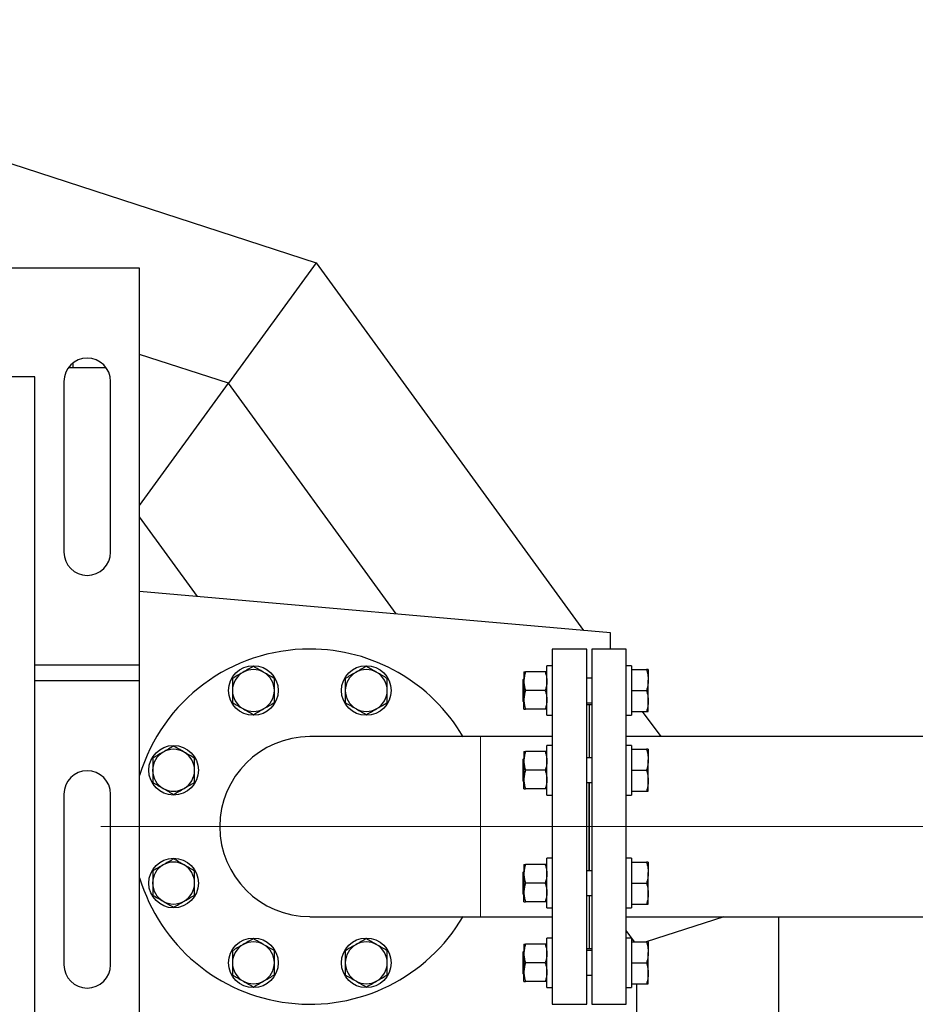
# Model space of a CAD drawing. Units: millimetres. Extents: x 0 to 1509, y 0 to 1992.
# Drawn here: x 122 to 138, y 77 to 95 of the extents above; entities that cross this region are included whole.
import ezdxf

# ---------------------------------------------------------------- set-up
doc = ezdxf.new("R2010")
doc.units = ezdxf.units.MM
doc.linetypes.add('SLD-Center', pattern=[19.05, 15.24, -1.27, 1.27, -1.27])
doc.linetypes.add('SLD-Solid', pattern=[0])
doc.layers.add('COTAS_', color=5, linetype='SLD-Solid')
doc.styles.add('SLDTEXTSTYLE0', font='ARIALN.TTF', dxfattribs={"width": 0.87})
doc.dimstyles.new('SLDDIMSTYLE0', dxfattribs={"dimtxt": 3.081982, "dimasz": 2.5, "dimexe": 0, "dimexo": 0.0625, "dimgap": 0.770496, "dimtad": 1, "dimdec": 0, "dimlfac": 35, "dimrnd": 1e-09, "dimzin": 12, "dimdsep": 46, "dimtxsty": 'SLDTEXTSTYLE0', "dimsah": 1, "dimcen": 0.09, "dimadec": 0, "dimazin": 3, "dimtfac": 1, "dimtofl": 0, "dimtmove": 0, "dimatfit": 3, "dimfxl": 0, "dimfrac": 2, "dimtolj": 1, "dimtzin": 12, "dimarcsym": 0})

# ---------------------------------------------------------------- blocks, each defined once
blk = doc.blocks.new('_D_10')
at = {"layer": 'COTAS_'}
for p, q in [((185.278, 77.787), (185.278, 41.051)), ((135.82, 63.285), (135.82, 41.051)), ((135.82, 42.051), (185.278, 42.051))]:
    blk.add_line(p, q, dxfattribs=at)
for points in [[(135.82, 42.051), (138.32, 41.551), (138.32, 42.551)], [(185.278, 42.051), (182.778, 42.551), (182.778, 41.551)]]:
    blk.add_solid(points, dxfattribs=at)
at = {"layer": 'COTAS_', "insert": (157.343, 46.144), "char_height": 3.175, "attachment_point": 1, "style": 'SLDTEXTSTYLE0'}
blk.add_mtext('1750', dxfattribs=at)

msp = doc.modelspace()

# ---------------------------------------------------------------- linework, layer by layer
at = {"color": 7, "linetype": 'SLD-Solid', "lineweight": 25}
for p, q in [((113.534, 94.959), (127.307, 90.483)), ((127.307, 90.483), (125.694, 88.263)), ((127.307, 90.483), (132.226, 83.713)), ((124.058, 90.383), (121.029, 90.383)), ((124.058, 83.069), (124.058, 90.383)), ((125.694, 88.263), (124.058, 88.794)), ((122.75, 88.555), (123.436, 88.555)), ((122.829, 88.635), (122.829, 88.555)), ((122.129, 88.383), (121.029, 88.383)), ((122.129, 83.069), (122.129, 88.383)), ((122.665, 88.298), (122.665, 85.155)), ((123.522, 85.155), (123.522, 88.298)), ((124.058, 86.011), (125.694, 88.263)), ((128.78, 84.014), (125.694, 88.263)), ((125.124, 84.334), (124.058, 85.802)), ((132.727, 83.669), (124.058, 84.427)), ((132.727, 83.369), (132.727, 83.669)), ((132.288, 83.369), (131.654, 83.369)), ((131.654, 83.369), (131.654, 80.098)), ((132.288, 76.826), (132.288, 83.369)), ((133.014, 83.369), (132.379, 83.369)), ((132.379, 83.369), (132.379, 80.098)), ((133.014, 76.826), (133.014, 83.369)), ((122.129, 82.783), (122.129, 83.069)), ((124.058, 83.069), (122.129, 83.069)), ((124.058, 82.783), (124.058, 83.069)), ((131.654, 83.062), (131.554, 83.062)), ((131.554, 82.148), (131.554, 83.062)), ((133.114, 83.062), (133.014, 83.062)), ((133.114, 83.062), (133.114, 82.148)), ((131.131, 82.948), (131.131, 82.777)), ((131.523, 82.948), (131.162, 82.948)), ((133.114, 82.991), (133.387, 82.991)), ((133.421, 82.991), (133.421, 82.798)), ((122.129, 75.469), (122.129, 82.783)), ((124.058, 82.783), (122.129, 82.783)), ((124.058, 75.469), (124.058, 82.783)), ((131.131, 82.819), (131.114, 82.802)), ((131.114, 82.802), (131.114, 82.408)), ((131.131, 82.777), (131.131, 82.434)), ((132.379, 82.834), (132.288, 82.834)), ((133.421, 82.412), (133.421, 82.798)), ((131.523, 82.605), (131.162, 82.605)), ((133.114, 82.605), (133.387, 82.605)), ((131.114, 82.408), (131.131, 82.391)), ((131.131, 82.262), (131.131, 82.434)), ((132.288, 82.377), (132.379, 82.377)), ((132.334, 82.34), (132.288, 82.34)), ((132.379, 82.34), (132.334, 82.34)), ((132.334, 82.34), (132.334, 81.365)), ((133.421, 82.219), (133.421, 82.412)), ((131.523, 82.262), (131.162, 82.262)), ((131.554, 82.148), (131.654, 82.148)), ((133.014, 82.148), (133.114, 82.148)), ((133.114, 82.219), (133.387, 82.219)), ((133.311, 82.219), (133.649, 81.755)), ((130.334, 81.755), (127.191, 81.755)), ((131.654, 81.755), (130.334, 81.755)), ((160.225, 81.755), (133.014, 81.755)), ((131.131, 81.479), (131.131, 81.308)), ((131.523, 81.479), (131.162, 81.479)), ((131.654, 81.593), (131.554, 81.593)), ((131.554, 80.679), (131.554, 81.593)), ((133.114, 81.593), (133.014, 81.593)), ((133.114, 81.593), (133.114, 80.679)), ((133.114, 81.522), (133.387, 81.522)), ((133.421, 81.522), (133.421, 81.329)), ((131.131, 81.35), (131.114, 81.333)), ((131.114, 81.333), (131.114, 80.939)), ((131.131, 81.308), (131.131, 80.965)), ((132.379, 81.365), (132.288, 81.365)), ((133.421, 80.943), (133.421, 81.329)), ((131.523, 81.136), (131.162, 81.136)), ((133.114, 81.136), (133.387, 81.136)), ((131.114, 80.939), (131.131, 80.922)), ((131.131, 80.793), (131.131, 80.965)), ((132.288, 80.908), (132.379, 80.908)), ((132.334, 80.908), (132.334, 80.098)), ((132.334, 79.287), (132.334, 80.908)), ((133.421, 80.751), (133.421, 80.943)), ((122.665, 80.698), (122.665, 77.555)), ((123.522, 77.555), (123.522, 80.698)), ((131.523, 80.793), (131.162, 80.793)), ((133.114, 80.751), (133.387, 80.751)), ((131.554, 80.679), (131.654, 80.679)), ((133.014, 80.679), (133.114, 80.679)), ((131.654, 80.098), (131.654, 76.826)), ((132.334, 80.098), (132.334, 79.287)), ((132.379, 80.098), (132.379, 76.826)), ((131.654, 79.516), (131.554, 79.516)), ((131.554, 78.602), (131.554, 79.516)), ((133.114, 79.516), (133.014, 79.516)), ((133.114, 79.516), (133.114, 78.602)), ((133.114, 79.445), (133.387, 79.445)), ((133.421, 79.445), (133.421, 79.252)), ((131.131, 79.273), (131.114, 79.256)), ((131.114, 79.256), (131.114, 78.862)), ((131.131, 79.402), (131.131, 79.23)), ((131.523, 79.402), (131.162, 79.402)), ((132.379, 79.287), (132.288, 79.287)), ((133.421, 78.866), (133.421, 79.252)), ((131.131, 79.23), (131.131, 78.887)), ((131.523, 79.059), (131.162, 79.059)), ((133.114, 79.059), (133.387, 79.059)), ((131.131, 78.716), (131.131, 78.887)), ((131.114, 78.862), (131.131, 78.845)), ((131.523, 78.716), (131.162, 78.716)), ((132.288, 78.83), (132.379, 78.83)), ((132.334, 78.83), (132.334, 77.855)), ((133.421, 78.673), (133.421, 78.866)), ((131.554, 78.602), (131.654, 78.602)), ((133.014, 78.602), (133.114, 78.602)), ((133.114, 78.673), (133.387, 78.673)), ((127.191, 78.44), (130.334, 78.44)), ((130.334, 78.44), (131.654, 78.44)), ((133.014, 78.44), (160.225, 78.44)), ((134.814, 78.44), (133.383, 77.976)), ((135.82, 78.44), (135.82, 64.612)), ((133.168, 77.976), (133.014, 78.187)), ((131.654, 78.047), (131.554, 78.047)), ((131.554, 77.133), (131.554, 78.047)), ((133.114, 78.047), (133.014, 78.047)), ((133.114, 78.047), (133.114, 77.133)), ((133.114, 77.976), (133.387, 77.976)), ((133.421, 77.976), (133.421, 77.783)), ((131.131, 77.804), (131.114, 77.787)), ((131.131, 77.933), (131.131, 77.761)), ((131.523, 77.933), (131.162, 77.933)), ((132.288, 77.855), (132.334, 77.855)), ((132.379, 77.818), (132.288, 77.818)), ((132.334, 77.855), (132.379, 77.855)), ((131.114, 77.787), (131.114, 77.393)), ((131.131, 77.761), (131.131, 77.418)), ((133.421, 77.397), (133.421, 77.783)), ((131.523, 77.59), (131.162, 77.59)), ((133.114, 77.59), (133.387, 77.59)), ((131.114, 77.393), (131.131, 77.376)), ((131.131, 77.247), (131.131, 77.418)), ((131.523, 77.247), (131.162, 77.247)), ((132.288, 77.361), (132.379, 77.361)), ((133.421, 77.204), (133.421, 77.397)), ((131.554, 77.133), (131.654, 77.133)), ((133.014, 77.133), (133.114, 77.133)), ((133.114, 77.204), (133.387, 77.204)), ((133.209, 65.848), (133.209, 77.204)), ((131.654, 76.826), (132.288, 76.826)), ((132.379, 76.826), (133.014, 76.826))]:
    msp.add_line(p, q, dxfattribs=at)
at = {"color": 8, "linetype": 'SLD-Solid', "lineweight": 18}
msp.add_line((130.334, 81.755), (130.334, 78.44), dxfattribs=at)
at = {"color": 7, "linetype": 'SLD-Solid', "lineweight": 25}
for centre in [(126.152, 82.605), (128.23, 82.605), (124.683, 81.136), (124.683, 79.059), (126.152, 77.59), (128.23, 77.59)]:
    msp.add_circle(centre, 0.457, dxfattribs=at)
for centre, radius, start, end in [((123.093, 88.298), 0.429, 0, 180), ((123.093, 85.155), 0.429, 180, 0), ((127.191, 80.098), 3.271, 90, 163.3003), ((127.191, 80.098), 3.271, 30.4343, 90), ((126.152, 82.605), 0.386, 120, 180), ((126.152, 82.605), 0.386, 60, 120), ((126.152, 82.605), 0.386, 360, 60), ((128.23, 82.605), 0.386, 120, 180), ((128.23, 82.605), 0.386, 60, 120), ((128.23, 82.605), 0.386, 360, 60), ((126.152, 82.605), 0.386, 180, 240), ((126.152, 82.605), 0.386, 300, 360), ((128.23, 82.605), 0.386, 180, 240), ((128.23, 82.605), 0.386, 300, 360), ((126.152, 82.605), 0.386, 240, 300), ((128.23, 82.605), 0.386, 240, 300), ((127.191, 80.098), 1.657, 90, 270), ((124.683, 81.136), 0.386, 120, 180), ((124.683, 81.136), 0.386, 60, 120), ((124.683, 81.136), 0.386, 360, 60), ((123.093, 80.698), 0.429, 0, 180), ((124.683, 81.136), 0.386, 180, 240), ((124.683, 81.136), 0.386, 300, 360), ((124.683, 81.136), 0.386, 240, 300), ((124.683, 79.059), 0.386, 60, 120), ((124.683, 79.059), 0.386, 120, 180), ((124.683, 79.059), 0.386, 360, 60), ((127.191, 80.098), 3.271, 196.6997, 329.5657), ((124.683, 79.059), 0.386, 180, 240), ((124.683, 79.059), 0.386, 300, 360), ((124.683, 79.059), 0.386, 240, 300), ((126.152, 77.59), 0.386, 60, 120), ((128.23, 77.59), 0.386, 60, 120), ((126.152, 77.59), 0.386, 120, 180), ((126.152, 77.59), 0.386, 360, 60), ((128.23, 77.59), 0.386, 120, 180), ((128.23, 77.59), 0.386, 360, 60), ((123.093, 77.555), 0.429, 180, 0), ((126.152, 77.59), 0.386, 180, 240), ((126.152, 77.59), 0.386, 300, 360), ((128.23, 77.59), 0.386, 180, 240), ((128.23, 77.59), 0.386, 300, 360), ((126.152, 77.59), 0.386, 240, 300), ((128.23, 77.59), 0.386, 240, 300)]:
    msp.add_arc(centre, radius, start, end, dxfattribs=at)
for points, knots in [([(126.152, 83.051), (126.121, 83.032), (126.058, 82.996), (125.992, 82.958), (125.959, 82.939)], [0, 0, 0, 0, 0.495458, 1, 1, 1, 1]), ([(126.345, 82.939), (126.341, 82.942), (126.306, 82.962), (126.241, 83), (126.182, 83.033), (126.152, 83.051)], [0, 0, 0, 0, 0.070101, 0.53079, 1, 1, 1, 1]), ([(128.23, 83.051), (128.198, 83.032), (128.135, 82.996), (128.07, 82.958), (128.037, 82.939)], [0, 0, 0, 0, 0.495458, 1, 1, 1, 1]), ([(128.423, 82.939), (128.418, 82.942), (128.383, 82.962), (128.318, 83), (128.259, 83.033), (128.23, 83.051)], [0, 0, 0, 0, 0.070101, 0.53079, 1, 1, 1, 1]), ([(125.959, 82.939), (125.955, 82.937), (125.92, 82.917), (125.855, 82.879), (125.796, 82.845), (125.767, 82.828)], [0, 0, 0, 0, 0.070101, 0.53079, 1, 1, 1, 1]), ([(126.538, 82.828), (126.507, 82.846), (126.443, 82.882), (126.378, 82.92), (126.345, 82.939)], [0, 0, 0, 0, 0.495458, 1, 1, 1, 1]), ([(128.037, 82.939), (128.032, 82.937), (127.998, 82.917), (127.932, 82.879), (127.874, 82.845), (127.844, 82.828)], [0, 0, 0, 0, 0.070101, 0.53079, 1, 1, 1, 1]), ([(128.615, 82.828), (128.584, 82.846), (128.521, 82.882), (128.456, 82.92), (128.423, 82.939)], [0, 0, 0, 0, 0.495458, 1, 1, 1, 1]), ([(131.162, 82.948), (131.153, 82.92), (131.136, 82.864), (131.133, 82.806), (131.131, 82.777)], [0, 0, 0, 0, 0.495458, 1, 1, 1, 1]), ([(131.131, 82.948), (131.131, 82.948), (131.133, 82.948), (131.15, 82.948), (131.162, 82.948)], [0, 0, 0, 0, 0.268634, 1, 1, 1, 1]), ([(131.523, 82.948), (131.532, 82.92), (131.549, 82.864), (131.552, 82.806), (131.554, 82.777)], [0, 0, 0, 0, 0.495458, 1, 1, 1, 1]), ([(131.554, 82.948), (131.553, 82.948), (131.552, 82.948), (131.535, 82.948), (131.523, 82.948)], [0, 0, 0, 0, 0.2686336, 1, 1, 1, 1]), ([(133.387, 82.991), (133.396, 82.96), (133.416, 82.896), (133.419, 82.831), (133.421, 82.798)], [0, 0, 0, 0, 0.495458, 1, 1, 1, 1]), ([(133.421, 82.991), (133.421, 82.991), (133.419, 82.991), (133.409, 82.991), (133.394, 82.991), (133.387, 82.991)], [0, 0, 0, 0, 0.236145, 0.615941, 1, 1, 1, 1]), ([(125.767, 82.828), (125.767, 82.812), (125.767, 82.768), (125.767, 82.694), (125.767, 82.635), (125.767, 82.605)], [0, 0, 0, 0, 0.216463, 0.605671, 1, 1, 1, 1]), ([(126.538, 82.605), (126.538, 82.634), (126.538, 82.694), (126.538, 82.768), (126.538, 82.812), (126.538, 82.828)], [0, 0, 0, 0, 0.388869, 0.783537, 1, 1, 1, 1]), ([(127.844, 82.828), (127.844, 82.812), (127.844, 82.768), (127.844, 82.694), (127.844, 82.635), (127.844, 82.605)], [0, 0, 0, 0, 0.216463, 0.605671, 1, 1, 1, 1]), ([(128.615, 82.605), (128.615, 82.634), (128.615, 82.694), (128.615, 82.768), (128.615, 82.812), (128.615, 82.828)], [0, 0, 0, 0, 0.388869, 0.783537, 1, 1, 1, 1]), ([(131.131, 82.777), (131.131, 82.773), (131.131, 82.742), (131.138, 82.684), (131.154, 82.632), (131.162, 82.605)], [0, 0, 0, 0, 0.0700986, 0.5307888, 1, 1, 1, 1]), ([(131.554, 82.777), (131.554, 82.773), (131.554, 82.742), (131.547, 82.684), (131.531, 82.632), (131.523, 82.605)], [0, 0, 0, 0, 0.070099, 0.530789, 1, 1, 1, 1]), ([(133.421, 82.798), (133.421, 82.793), (133.421, 82.759), (133.413, 82.694), (133.395, 82.635), (133.387, 82.605)], [0, 0, 0, 0, 0.070101, 0.53079, 1, 1, 1, 1]), ([(125.767, 82.605), (125.767, 82.587), (125.767, 82.541), (125.767, 82.466), (125.767, 82.41), (125.767, 82.382)], [0, 0, 0, 0, 0.236145, 0.615941, 1, 1, 1, 1]), ([(126.538, 82.382), (126.538, 82.41), (126.538, 82.466), (126.538, 82.541), (126.538, 82.587), (126.538, 82.605)], [0, 0, 0, 0, 0.380136, 0.763854, 1, 1, 1, 1]), ([(127.844, 82.605), (127.844, 82.587), (127.844, 82.541), (127.844, 82.466), (127.844, 82.41), (127.844, 82.382)], [0, 0, 0, 0, 0.236145, 0.615941, 1, 1, 1, 1]), ([(128.615, 82.382), (128.615, 82.41), (128.615, 82.466), (128.615, 82.541), (128.615, 82.587), (128.615, 82.605)], [0, 0, 0, 0, 0.380136, 0.763854, 1, 1, 1, 1]), ([(131.162, 82.605), (131.153, 82.577), (131.136, 82.521), (131.133, 82.463), (131.131, 82.434)], [0, 0, 0, 0, 0.495458, 1, 1, 1, 1]), ([(131.523, 82.605), (131.532, 82.577), (131.549, 82.521), (131.552, 82.463), (131.554, 82.434)], [0, 0, 0, 0, 0.495458, 1, 1, 1, 1]), ([(133.387, 82.605), (133.396, 82.574), (133.416, 82.511), (133.419, 82.445), (133.421, 82.412)], [0, 0, 0, 0, 0.495458, 1, 1, 1, 1]), ([(125.767, 82.382), (125.798, 82.364), (125.861, 82.328), (125.926, 82.29), (125.959, 82.271)], [0, 0, 0, 0, 0.495458, 1, 1, 1, 1]), ([(126.345, 82.271), (126.35, 82.274), (126.384, 82.294), (126.45, 82.331), (126.508, 82.365), (126.538, 82.382)], [0, 0, 0, 0, 0.070101, 0.53079, 1, 1, 1, 1]), ([(127.844, 82.382), (127.875, 82.364), (127.938, 82.328), (128.004, 82.29), (128.037, 82.271)], [0, 0, 0, 0, 0.495458, 1, 1, 1, 1]), ([(128.423, 82.271), (128.427, 82.274), (128.462, 82.294), (128.527, 82.331), (128.586, 82.365), (128.615, 82.382)], [0, 0, 0, 0, 0.070101, 0.53079, 1, 1, 1, 1]), ([(131.131, 82.434), (131.131, 82.43), (131.131, 82.399), (131.138, 82.341), (131.154, 82.289), (131.162, 82.262)], [0, 0, 0, 0, 0.070099, 0.530789, 1, 1, 1, 1]), ([(131.554, 82.434), (131.554, 82.43), (131.554, 82.399), (131.547, 82.341), (131.531, 82.289), (131.523, 82.262)], [0, 0, 0, 0, 0.070099, 0.530789, 1, 1, 1, 1]), ([(133.421, 82.412), (133.421, 82.408), (133.421, 82.373), (133.413, 82.308), (133.395, 82.249), (133.387, 82.219)], [0, 0, 0, 0, 0.070101, 0.53079, 1, 1, 1, 1]), ([(125.959, 82.271), (125.964, 82.269), (125.999, 82.249), (126.064, 82.211), (126.123, 82.177), (126.152, 82.16)], [0, 0, 0, 0, 0.070101, 0.53079, 1, 1, 1, 1]), ([(126.152, 82.16), (126.184, 82.178), (126.247, 82.214), (126.312, 82.252), (126.345, 82.271)], [0, 0, 0, 0, 0.495458, 1, 1, 1, 1]), ([(128.037, 82.271), (128.041, 82.269), (128.076, 82.249), (128.141, 82.211), (128.2, 82.177), (128.23, 82.16)], [0, 0, 0, 0, 0.070101, 0.53079, 1, 1, 1, 1]), ([(128.23, 82.16), (128.261, 82.178), (128.324, 82.214), (128.39, 82.252), (128.423, 82.271)], [0, 0, 0, 0, 0.495458, 1, 1, 1, 1]), ([(131.131, 82.262), (131.131, 82.262), (131.133, 82.262), (131.15, 82.262), (131.162, 82.262)], [0, 0, 0, 0, 0.2686336, 1, 1, 1, 1]), ([(131.554, 82.262), (131.553, 82.262), (131.552, 82.262), (131.535, 82.262), (131.523, 82.262)], [0, 0, 0, 0, 0.268634, 1, 1, 1, 1]), ([(133.387, 82.219), (133.394, 82.219), (133.409, 82.219), (133.419, 82.219), (133.421, 82.219), (133.421, 82.219)], [0, 0, 0, 0, 0.380136, 0.763854, 1, 1, 1, 1]), ([(124.49, 81.47), (124.486, 81.468), (124.451, 81.448), (124.386, 81.41), (124.327, 81.376), (124.298, 81.359)], [0, 0, 0, 0, 0.070101, 0.53079, 1, 1, 1, 1]), ([(124.683, 81.582), (124.652, 81.564), (124.589, 81.527), (124.523, 81.489), (124.49, 81.47)], [0, 0, 0, 0, 0.495458, 1, 1, 1, 1]), ([(124.876, 81.47), (124.872, 81.473), (124.837, 81.493), (124.772, 81.531), (124.713, 81.564), (124.683, 81.582)], [0, 0, 0, 0, 0.070101, 0.53079, 1, 1, 1, 1]), ([(125.069, 81.359), (125.038, 81.377), (124.974, 81.414), (124.909, 81.451), (124.876, 81.47)], [0, 0, 0, 0, 0.495458, 1, 1, 1, 1]), ([(131.162, 81.479), (131.153, 81.451), (131.136, 81.395), (131.133, 81.337), (131.131, 81.308)], [0, 0, 0, 0, 0.495458, 1, 1, 1, 1]), ([(131.131, 81.479), (131.131, 81.479), (131.133, 81.479), (131.15, 81.479), (131.162, 81.479)], [0, 0, 0, 0, 0.268634, 1, 1, 1, 1]), ([(131.523, 81.479), (131.532, 81.451), (131.549, 81.395), (131.552, 81.337), (131.554, 81.308)], [0, 0, 0, 0, 0.495458, 1, 1, 1, 1]), ([(131.554, 81.479), (131.553, 81.479), (131.552, 81.479), (131.535, 81.479), (131.523, 81.479)], [0, 0, 0, 0, 0.2686336, 1, 1, 1, 1]), ([(133.387, 81.522), (133.396, 81.491), (133.416, 81.427), (133.419, 81.362), (133.421, 81.329)], [0, 0, 0, 0, 0.495458, 1, 1, 1, 1]), ([(133.421, 81.522), (133.421, 81.522), (133.419, 81.522), (133.409, 81.522), (133.394, 81.522), (133.387, 81.522)], [0, 0, 0, 0, 0.236145, 0.615941, 1, 1, 1, 1]), ([(124.298, 81.359), (124.298, 81.343), (124.298, 81.299), (124.298, 81.225), (124.298, 81.166), (124.298, 81.136)], [0, 0, 0, 0, 0.216463, 0.605671, 1, 1, 1, 1]), ([(125.069, 81.136), (125.069, 81.166), (125.069, 81.225), (125.069, 81.299), (125.069, 81.343), (125.069, 81.359)], [0, 0, 0, 0, 0.388869, 0.783537, 1, 1, 1, 1]), ([(131.131, 81.308), (131.131, 81.304), (131.131, 81.273), (131.138, 81.215), (131.154, 81.163), (131.162, 81.136)], [0, 0, 0, 0, 0.0700986, 0.5307888, 1, 1, 1, 1]), ([(131.554, 81.308), (131.554, 81.304), (131.554, 81.273), (131.547, 81.215), (131.531, 81.163), (131.523, 81.136)], [0, 0, 0, 0, 0.070099, 0.530789, 1, 1, 1, 1]), ([(133.421, 81.329), (133.421, 81.325), (133.421, 81.29), (133.413, 81.225), (133.395, 81.166), (133.387, 81.136)], [0, 0, 0, 0, 0.070101, 0.53079, 1, 1, 1, 1]), ([(124.298, 81.136), (124.298, 81.118), (124.298, 81.072), (124.298, 80.997), (124.298, 80.942), (124.298, 80.914)], [0, 0, 0, 0, 0.236145, 0.615941, 1, 1, 1, 1]), ([(125.069, 80.914), (125.069, 80.941), (125.069, 80.997), (125.069, 81.072), (125.069, 81.118), (125.069, 81.136)], [0, 0, 0, 0, 0.380136, 0.763854, 1, 1, 1, 1]), ([(131.162, 81.136), (131.153, 81.108), (131.136, 81.052), (131.133, 80.994), (131.131, 80.965)], [0, 0, 0, 0, 0.495458, 1, 1, 1, 1]), ([(131.523, 81.136), (131.532, 81.108), (131.549, 81.052), (131.552, 80.994), (131.554, 80.965)], [0, 0, 0, 0, 0.495458, 1, 1, 1, 1]), ([(133.387, 81.136), (133.396, 81.105), (133.416, 81.042), (133.419, 80.976), (133.421, 80.943)], [0, 0, 0, 0, 0.495458, 1, 1, 1, 1]), ([(124.298, 80.914), (124.329, 80.895), (124.392, 80.859), (124.457, 80.821), (124.49, 80.802)], [0, 0, 0, 0, 0.495458, 1, 1, 1, 1]), ([(124.876, 80.802), (124.881, 80.805), (124.915, 80.825), (124.981, 80.863), (125.039, 80.896), (125.069, 80.914)], [0, 0, 0, 0, 0.070101, 0.53079, 1, 1, 1, 1]), ([(131.131, 80.965), (131.131, 80.961), (131.131, 80.93), (131.138, 80.872), (131.154, 80.82), (131.162, 80.793)], [0, 0, 0, 0, 0.070099, 0.530789, 1, 1, 1, 1]), ([(131.554, 80.965), (131.554, 80.961), (131.554, 80.93), (131.547, 80.872), (131.531, 80.82), (131.523, 80.793)], [0, 0, 0, 0, 0.070099, 0.530789, 1, 1, 1, 1]), ([(133.421, 80.943), (133.421, 80.939), (133.421, 80.904), (133.413, 80.839), (133.395, 80.78), (133.387, 80.751)], [0, 0, 0, 0, 0.070101, 0.53079, 1, 1, 1, 1]), ([(124.49, 80.802), (124.495, 80.8), (124.53, 80.78), (124.595, 80.742), (124.654, 80.708), (124.683, 80.691)], [0, 0, 0, 0, 0.070101, 0.53079, 1, 1, 1, 1]), ([(124.683, 80.691), (124.715, 80.709), (124.778, 80.745), (124.843, 80.783), (124.876, 80.802)], [0, 0, 0, 0, 0.495458, 1, 1, 1, 1]), ([(131.131, 80.793), (131.131, 80.793), (131.133, 80.793), (131.15, 80.793), (131.162, 80.793)], [0, 0, 0, 0, 0.2686336, 1, 1, 1, 1]), ([(131.554, 80.793), (131.553, 80.793), (131.552, 80.793), (131.535, 80.793), (131.523, 80.793)], [0, 0, 0, 0, 0.268634, 1, 1, 1, 1]), ([(133.387, 80.751), (133.394, 80.751), (133.409, 80.751), (133.419, 80.751), (133.421, 80.751), (133.421, 80.751)], [0, 0, 0, 0, 0.380136, 0.763854, 1, 1, 1, 1]), ([(124.683, 79.504), (124.652, 79.486), (124.589, 79.45), (124.523, 79.412), (124.49, 79.393)], [0, 0, 0, 0, 0.495458, 1, 1, 1, 1]), ([(124.876, 79.393), (124.872, 79.395), (124.837, 79.415), (124.772, 79.453), (124.713, 79.487), (124.683, 79.504)], [0, 0, 0, 0, 0.070101, 0.53079, 1, 1, 1, 1]), ([(133.387, 79.445), (133.396, 79.413), (133.416, 79.35), (133.419, 79.285), (133.421, 79.252)], [0, 0, 0, 0, 0.495458, 1, 1, 1, 1]), ([(133.421, 79.445), (133.421, 79.445), (133.419, 79.445), (133.409, 79.445), (133.394, 79.445), (133.387, 79.445)], [0, 0, 0, 0, 0.236145, 0.615941, 1, 1, 1, 1]), ([(124.49, 79.393), (124.486, 79.39), (124.451, 79.37), (124.386, 79.333), (124.327, 79.299), (124.298, 79.281)], [0, 0, 0, 0, 0.070101, 0.53079, 1, 1, 1, 1]), ([(124.298, 79.281), (124.298, 79.266), (124.298, 79.222), (124.298, 79.148), (124.298, 79.089), (124.298, 79.059)], [0, 0, 0, 0, 0.216463, 0.605671, 1, 1, 1, 1]), ([(125.069, 79.281), (125.038, 79.3), (124.974, 79.336), (124.909, 79.374), (124.876, 79.393)], [0, 0, 0, 0, 0.495458, 1, 1, 1, 1]), ([(125.069, 79.059), (125.069, 79.088), (125.069, 79.147), (125.069, 79.221), (125.069, 79.266), (125.069, 79.281)], [0, 0, 0, 0, 0.388869, 0.783537, 1, 1, 1, 1]), ([(131.162, 79.402), (131.153, 79.374), (131.136, 79.318), (131.133, 79.26), (131.131, 79.23)], [0, 0, 0, 0, 0.495458, 1, 1, 1, 1]), ([(131.131, 79.402), (131.131, 79.402), (131.133, 79.402), (131.15, 79.402), (131.162, 79.402)], [0, 0, 0, 0, 0.268634, 1, 1, 1, 1]), ([(131.523, 79.402), (131.532, 79.374), (131.549, 79.318), (131.552, 79.26), (131.554, 79.23)], [0, 0, 0, 0, 0.495458, 1, 1, 1, 1]), ([(131.554, 79.402), (131.553, 79.402), (131.552, 79.402), (131.535, 79.402), (131.523, 79.402)], [0, 0, 0, 0, 0.2686336, 1, 1, 1, 1]), ([(133.421, 79.252), (133.421, 79.247), (133.421, 79.212), (133.413, 79.147), (133.395, 79.088), (133.387, 79.059)], [0, 0, 0, 0, 0.070101, 0.53079, 1, 1, 1, 1]), ([(124.298, 79.059), (124.298, 79.041), (124.298, 78.995), (124.298, 78.92), (124.298, 78.864), (124.298, 78.836)], [0, 0, 0, 0, 0.236145, 0.615941, 1, 1, 1, 1]), ([(125.069, 78.836), (125.069, 78.864), (125.069, 78.919), (125.069, 78.994), (125.069, 79.041), (125.069, 79.059)], [0, 0, 0, 0, 0.380136, 0.763854, 1, 1, 1, 1]), ([(131.131, 79.23), (131.131, 79.226), (131.131, 79.195), (131.138, 79.137), (131.154, 79.085), (131.162, 79.059)], [0, 0, 0, 0, 0.0700986, 0.5307888, 1, 1, 1, 1]), ([(131.162, 79.059), (131.153, 79.031), (131.136, 78.975), (131.133, 78.917), (131.131, 78.887)], [0, 0, 0, 0, 0.495458, 1, 1, 1, 1]), ([(131.554, 79.23), (131.554, 79.226), (131.554, 79.195), (131.547, 79.137), (131.531, 79.085), (131.523, 79.059)], [0, 0, 0, 0, 0.070099, 0.530789, 1, 1, 1, 1]), ([(131.523, 79.059), (131.532, 79.031), (131.549, 78.975), (131.552, 78.917), (131.554, 78.887)], [0, 0, 0, 0, 0.495458, 1, 1, 1, 1]), ([(133.387, 79.059), (133.396, 79.027), (133.416, 78.964), (133.419, 78.899), (133.421, 78.866)], [0, 0, 0, 0, 0.495458, 1, 1, 1, 1]), ([(131.131, 78.887), (131.131, 78.883), (131.131, 78.853), (131.138, 78.795), (131.154, 78.742), (131.162, 78.716)], [0, 0, 0, 0, 0.070099, 0.530789, 1, 1, 1, 1]), ([(131.554, 78.887), (131.554, 78.883), (131.554, 78.853), (131.547, 78.795), (131.531, 78.742), (131.523, 78.716)], [0, 0, 0, 0, 0.070099, 0.530789, 1, 1, 1, 1]), ([(124.298, 78.836), (124.329, 78.818), (124.392, 78.782), (124.457, 78.744), (124.49, 78.725)], [0, 0, 0, 0, 0.495458, 1, 1, 1, 1]), ([(124.49, 78.725), (124.495, 78.722), (124.53, 78.702), (124.595, 78.664), (124.654, 78.631), (124.683, 78.613)], [0, 0, 0, 0, 0.070101, 0.53079, 1, 1, 1, 1]), ([(124.683, 78.613), (124.715, 78.632), (124.778, 78.668), (124.843, 78.706), (124.876, 78.725)], [0, 0, 0, 0, 0.495458, 1, 1, 1, 1]), ([(124.876, 78.725), (124.881, 78.727), (124.915, 78.747), (124.981, 78.785), (125.039, 78.819), (125.069, 78.836)], [0, 0, 0, 0, 0.070101, 0.53079, 1, 1, 1, 1]), ([(131.131, 78.716), (131.131, 78.716), (131.133, 78.716), (131.15, 78.716), (131.162, 78.716)], [0, 0, 0, 0, 0.2686336, 1, 1, 1, 1]), ([(131.554, 78.716), (131.553, 78.716), (131.552, 78.716), (131.535, 78.716), (131.523, 78.716)], [0, 0, 0, 0, 0.268634, 1, 1, 1, 1]), ([(133.421, 78.866), (133.421, 78.861), (133.421, 78.827), (133.413, 78.761), (133.395, 78.703), (133.387, 78.673)], [0, 0, 0, 0, 0.070101, 0.53079, 1, 1, 1, 1]), ([(133.387, 78.673), (133.394, 78.673), (133.409, 78.673), (133.419, 78.673), (133.421, 78.673), (133.421, 78.673)], [0, 0, 0, 0, 0.380136, 0.763854, 1, 1, 1, 1]), ([(126.152, 78.035), (126.121, 78.017), (126.058, 77.981), (125.992, 77.943), (125.959, 77.924)], [0, 0, 0, 0, 0.495458, 1, 1, 1, 1]), ([(126.345, 77.924), (126.341, 77.927), (126.306, 77.947), (126.241, 77.984), (126.182, 78.018), (126.152, 78.035)], [0, 0, 0, 0, 0.070101, 0.53079, 1, 1, 1, 1]), ([(128.23, 78.035), (128.198, 78.017), (128.135, 77.981), (128.07, 77.943), (128.037, 77.924)], [0, 0, 0, 0, 0.495458, 1, 1, 1, 1]), ([(128.423, 77.924), (128.418, 77.927), (128.383, 77.947), (128.318, 77.984), (128.259, 78.018), (128.23, 78.035)], [0, 0, 0, 0, 0.070101, 0.53079, 1, 1, 1, 1]), ([(133.387, 77.976), (133.396, 77.944), (133.416, 77.881), (133.419, 77.816), (133.421, 77.783)], [0, 0, 0, 0, 0.495458, 1, 1, 1, 1]), ([(133.421, 77.976), (133.421, 77.976), (133.419, 77.976), (133.409, 77.976), (133.394, 77.976), (133.387, 77.976)], [0, 0, 0, 0, 0.236145, 0.615941, 1, 1, 1, 1]), ([(125.959, 77.924), (125.955, 77.921), (125.92, 77.901), (125.855, 77.864), (125.796, 77.83), (125.767, 77.813)], [0, 0, 0, 0, 0.070101, 0.53079, 1, 1, 1, 1]), ([(125.767, 77.813), (125.767, 77.797), (125.767, 77.753), (125.767, 77.679), (125.767, 77.62), (125.767, 77.59)], [0, 0, 0, 0, 0.216463, 0.605671, 1, 1, 1, 1]), ([(126.538, 77.813), (126.507, 77.831), (126.443, 77.867), (126.378, 77.905), (126.345, 77.924)], [0, 0, 0, 0, 0.495458, 1, 1, 1, 1]), ([(126.538, 77.59), (126.538, 77.619), (126.538, 77.678), (126.538, 77.752), (126.538, 77.797), (126.538, 77.813)], [0, 0, 0, 0, 0.388869, 0.783537, 1, 1, 1, 1]), ([(128.037, 77.924), (128.032, 77.921), (127.998, 77.901), (127.932, 77.864), (127.874, 77.83), (127.844, 77.813)], [0, 0, 0, 0, 0.070101, 0.53079, 1, 1, 1, 1]), ([(127.844, 77.813), (127.844, 77.797), (127.844, 77.753), (127.844, 77.679), (127.844, 77.62), (127.844, 77.59)], [0, 0, 0, 0, 0.216463, 0.605671, 1, 1, 1, 1]), ([(128.615, 77.813), (128.584, 77.831), (128.521, 77.867), (128.456, 77.905), (128.423, 77.924)], [0, 0, 0, 0, 0.495458, 1, 1, 1, 1]), ([(128.615, 77.59), (128.615, 77.619), (128.615, 77.678), (128.615, 77.752), (128.615, 77.797), (128.615, 77.813)], [0, 0, 0, 0, 0.388869, 0.783537, 1, 1, 1, 1]), ([(131.162, 77.933), (131.153, 77.905), (131.136, 77.849), (131.133, 77.791), (131.131, 77.761)], [0, 0, 0, 0, 0.495458, 1, 1, 1, 1]), ([(131.131, 77.933), (131.131, 77.933), (131.133, 77.933), (131.15, 77.933), (131.162, 77.933)], [0, 0, 0, 0, 0.268634, 1, 1, 1, 1]), ([(131.523, 77.933), (131.532, 77.905), (131.549, 77.849), (131.552, 77.791), (131.554, 77.761)], [0, 0, 0, 0, 0.495458, 1, 1, 1, 1]), ([(131.554, 77.933), (131.553, 77.933), (131.552, 77.933), (131.535, 77.933), (131.523, 77.933)], [0, 0, 0, 0, 0.2686336, 1, 1, 1, 1]), ([(131.131, 77.761), (131.131, 77.757), (131.131, 77.726), (131.138, 77.668), (131.154, 77.616), (131.162, 77.59)], [0, 0, 0, 0, 0.0700986, 0.5307888, 1, 1, 1, 1]), ([(131.554, 77.761), (131.554, 77.757), (131.554, 77.726), (131.547, 77.668), (131.531, 77.616), (131.523, 77.59)], [0, 0, 0, 0, 0.070099, 0.530789, 1, 1, 1, 1]), ([(133.421, 77.783), (133.421, 77.778), (133.421, 77.744), (133.413, 77.678), (133.395, 77.619), (133.387, 77.59)], [0, 0, 0, 0, 0.070101, 0.53079, 1, 1, 1, 1]), ([(125.767, 77.59), (125.767, 77.572), (125.767, 77.526), (125.767, 77.451), (125.767, 77.395), (125.767, 77.367)], [0, 0, 0, 0, 0.236145, 0.615941, 1, 1, 1, 1]), ([(126.538, 77.367), (126.538, 77.395), (126.538, 77.45), (126.538, 77.525), (126.538, 77.572), (126.538, 77.59)], [0, 0, 0, 0, 0.380136, 0.763854, 1, 1, 1, 1]), ([(127.844, 77.59), (127.844, 77.572), (127.844, 77.526), (127.844, 77.451), (127.844, 77.395), (127.844, 77.367)], [0, 0, 0, 0, 0.236145, 0.615941, 1, 1, 1, 1]), ([(128.615, 77.367), (128.615, 77.395), (128.615, 77.45), (128.615, 77.525), (128.615, 77.572), (128.615, 77.59)], [0, 0, 0, 0, 0.380136, 0.763854, 1, 1, 1, 1]), ([(131.162, 77.59), (131.153, 77.562), (131.136, 77.506), (131.133, 77.448), (131.131, 77.418)], [0, 0, 0, 0, 0.495458, 1, 1, 1, 1]), ([(131.523, 77.59), (131.532, 77.562), (131.549, 77.506), (131.552, 77.448), (131.554, 77.418)], [0, 0, 0, 0, 0.495458, 1, 1, 1, 1]), ([(133.387, 77.59), (133.396, 77.559), (133.416, 77.495), (133.419, 77.43), (133.421, 77.397)], [0, 0, 0, 0, 0.495458, 1, 1, 1, 1]), ([(125.767, 77.367), (125.798, 77.349), (125.861, 77.313), (125.926, 77.275), (125.959, 77.256)], [0, 0, 0, 0, 0.495458, 1, 1, 1, 1]), ([(125.959, 77.256), (125.964, 77.253), (125.999, 77.233), (126.064, 77.195), (126.123, 77.162), (126.152, 77.144)], [0, 0, 0, 0, 0.070101, 0.53079, 1, 1, 1, 1]), ([(126.152, 77.144), (126.184, 77.163), (126.247, 77.199), (126.312, 77.237), (126.345, 77.256)], [0, 0, 0, 0, 0.495458, 1, 1, 1, 1]), ([(126.345, 77.256), (126.35, 77.258), (126.384, 77.278), (126.45, 77.316), (126.508, 77.35), (126.538, 77.367)], [0, 0, 0, 0, 0.070101, 0.53079, 1, 1, 1, 1]), ([(127.844, 77.367), (127.875, 77.349), (127.938, 77.313), (128.004, 77.275), (128.037, 77.256)], [0, 0, 0, 0, 0.495458, 1, 1, 1, 1]), ([(128.037, 77.256), (128.041, 77.253), (128.076, 77.233), (128.141, 77.195), (128.2, 77.162), (128.23, 77.144)], [0, 0, 0, 0, 0.070101, 0.53079, 1, 1, 1, 1]), ([(128.23, 77.144), (128.261, 77.163), (128.324, 77.199), (128.39, 77.237), (128.423, 77.256)], [0, 0, 0, 0, 0.495458, 1, 1, 1, 1]), ([(128.423, 77.256), (128.427, 77.258), (128.462, 77.278), (128.527, 77.316), (128.586, 77.35), (128.615, 77.367)], [0, 0, 0, 0, 0.070101, 0.53079, 1, 1, 1, 1]), ([(131.131, 77.418), (131.131, 77.414), (131.131, 77.384), (131.138, 77.326), (131.154, 77.273), (131.162, 77.247)], [0, 0, 0, 0, 0.070099, 0.530789, 1, 1, 1, 1]), ([(131.131, 77.247), (131.131, 77.247), (131.133, 77.247), (131.15, 77.247), (131.162, 77.247)], [0, 0, 0, 0, 0.2686336, 1, 1, 1, 1]), ([(131.554, 77.418), (131.554, 77.414), (131.554, 77.384), (131.547, 77.326), (131.531, 77.273), (131.523, 77.247)], [0, 0, 0, 0, 0.070099, 0.530789, 1, 1, 1, 1]), ([(131.554, 77.247), (131.553, 77.247), (131.552, 77.247), (131.535, 77.247), (131.523, 77.247)], [0, 0, 0, 0, 0.268634, 1, 1, 1, 1]), ([(133.421, 77.397), (133.421, 77.392), (133.421, 77.358), (133.413, 77.293), (133.395, 77.234), (133.387, 77.204)], [0, 0, 0, 0, 0.070101, 0.53079, 1, 1, 1, 1]), ([(133.387, 77.204), (133.394, 77.204), (133.409, 77.204), (133.419, 77.204), (133.421, 77.204), (133.421, 77.204)], [0, 0, 0, 0, 0.380136, 0.763854, 1, 1, 1, 1])]:
    msp.add_open_spline(points, degree=3, knots=knots, dxfattribs=at)
at = {"layer": 'COTAS_', "linetype": 'SLD-Center', "lineweight": 18}
msp.add_line((123.345, 80.098), (187.888, 80.098), dxfattribs=at)

# ---------------------------------------------------------------- dimensions: what is measured, and where the dimension line sits
at = {"layer": 'COTAS_'}
dim = msp.add_linear_dim(base=(185.278, 42.051), p1=(135.82, 64.285), p2=(185.278, 78.787), text='1750', dimstyle='SLDDIMSTYLE0', dxfattribs=at)
dim.commit()
dim.dimension.update_dxf_attribs({"geometry": '_D_10', "text_midpoint": (161.2, 42.051), "dimtype": 160})

doc.saveas('drawing.dxf')
